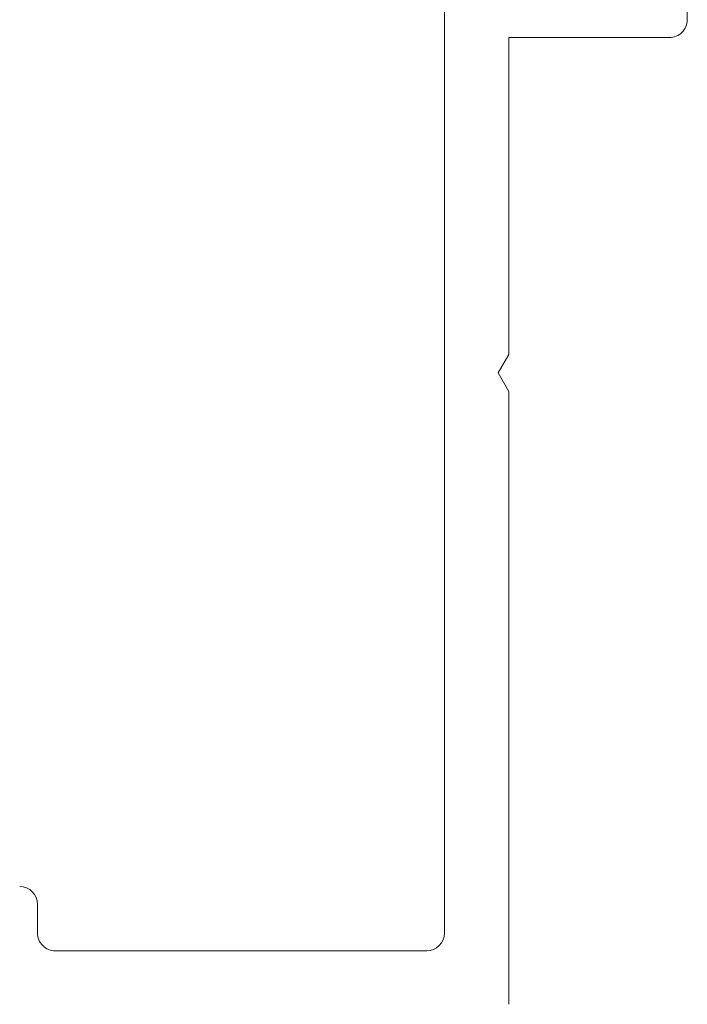
# Model space of a CAD drawing. Units: millimetres. Extents: x 12291 to 13765, y -1173 to 121.
# Drawn here: x 12927 to 12946, y -968 to -940 of the extents above; entities that cross this region are included whole.
import ezdxf

# ---------------------------------------------------------------- set-up
doc = ezdxf.new("R2010")
doc.units = ezdxf.units.MM
doc.layers.get('0').update_dxf_attribs({"lineweight": 18})

msp = doc.modelspace()

# ---------------------------------------------------------------- linework, layer by layer
at = {"color": 7, "linetype": 'Continuous'}
for p, q in [((12939.39, -921.203), (12939.39, -965.603)), ((12946.19, -940.003), (12946.19, -938.111)), ((12941.19, -949.383), (12941.19, -940.503)), ((12941.19, -940.503), (12945.69, -940.503)), ((12940.89, -949.903), (12941.19, -949.383)), ((12941.19, -950.422), (12940.89, -949.903)), ((12941.19, -967.603), (12941.19, -950.422)), ((12927.99, -965.603), (12927.99, -964.803)), ((12938.89, -966.103), (12928.49, -966.103))]:
    msp.add_line(p, q, dxfattribs=at)
for centre, start, end in [((12945.69, -940.003), 270, 0.0023), ((12927.49, -964.803), 360, 90), ((12928.49, -965.603), 179.9962, 270), ((12938.89, -965.603), 270, 0)]:
    msp.add_arc(centre, 0.5, start, end, dxfattribs=at)

doc.saveas('drawing.dxf')
